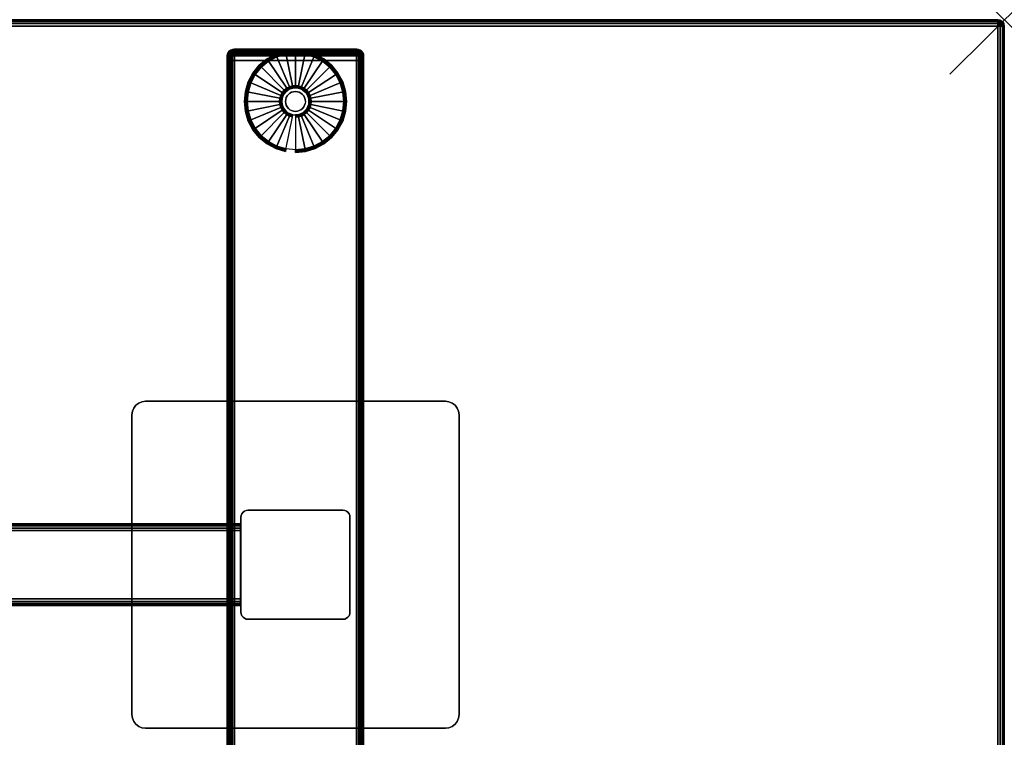
# Model space of a CAD drawing. Units: inches. Extents: x -0.2 to 72, y -20 to 0.
# Drawn here: x 53.9 to 72, y -13.2 to 0 of the extents above; entities that cross this region are included whole.
import ezdxf

# ---------------------------------------------------------------- set-up
doc = ezdxf.new("R2010")
doc.units = ezdxf.units.IN
doc.header["$MEASUREMENT"] = 0
doc.header["$PDMODE"] = 3
doc.header["$PDSIZE"] = 1
for name, color, linetype in [('A-FURN-3-NODE', 7, 'Continuous'), ('A-FURN-3-TABLE-FRAME', 253, 'Continuous'), ('A-FURN-3-TABLE-LEG-FOOT', 253, 'Continuous'), ('A-FURN-3-TABLE-LEG-FOOT-TRIM', 251, 'Continuous'), ('A-FURN-3-TABLE-LEG-GLIDE', 253, 'Continuous'), ('A-FURN-3-TABLE-LEG-MAIN', 253, 'Continuous'), ('A-FURN-3-TABLE-LEG-MAIN-SUPPORT', 253, 'Continuous'), ('A-FURN-3-TABLE-SURFACE-BOTTOM', 255, 'Continuous'), ('A-FURN-3-TABLE-SURFACE-EDGE', 255, 'Continuous'), ('A-FURN-3-TABLE-SURFACE-TOP-HPL-TFL', 255, 'Continuous')]:
    doc.layers.add(name, color=color, linetype=linetype)

msp = doc.modelspace()

# ---------------------------------------------------------------- linework, layer by layer
at = {"layer": 'A-FURN-3-NODE'}
msp.add_point((72, 0), dxfattribs=at)
at = {"layer": 'A-FURN-3-TABLE-LEG-FOOT-TRIM'}
for points, invisible_edges in [([(60.125, -0.54, 0.905), (60.125, -0.54, 0.904), (57.875, -0.54, 0.904), (57.875, -0.54, 0.905)], 10), ([(60.125, -0.54, 0.904), (60.124, -0.54, 0.903), (57.876, -0.54, 0.903), (57.875, -0.54, 0.904)], 10), ([(60.125, -0.54, 0.905), (57.875, -0.54, 0.905), (57.875, -0.54, 1.645), (60.125, -0.54, 1.645)], 5), ([(60.124, -0.54, 1.648), (60.125, -0.54, 1.646), (57.875, -0.54, 1.646), (57.876, -0.54, 1.648)], 10), ([(60.125, -0.54, 1.646), (60.125, -0.54, 1.645), (57.875, -0.54, 1.645), (57.875, -0.54, 1.646)], 10), ([(60.124, -0.54, 0.903), (60.124, -0.54, 0.901), (57.876, -0.54, 0.901), (57.876, -0.54, 0.903)], 10), ([(60.124, -0.54, 0.901), (60.123, -0.54, 0.901), (57.878, -0.54, 0.901), (57.876, -0.54, 0.901)], 10), ([(60.123, -0.54, 1.649), (60.124, -0.54, 1.649), (57.876, -0.54, 1.649), (57.878, -0.54, 1.649)], 10), ([(60.124, -0.54, 1.649), (60.124, -0.54, 1.648), (57.876, -0.54, 1.648), (57.876, -0.54, 1.649)], 10), ([(60.123, -0.54, 0.901), (60.121, -0.54, 0.9), (57.879, -0.54, 0.9), (57.878, -0.54, 0.901)], 10), ([(60.121, -0.54, 1.65), (60.123, -0.54, 1.649), (57.878, -0.54, 1.649), (57.879, -0.54, 1.65)], 10), ([(60.121, -0.54, 0.9), (60.12, -0.54, 0.9), (57.88, -0.54, 0.9), (57.879, -0.54, 0.9)], 8), ([(60.12, -0.54, 1.65), (60.121, -0.54, 1.65), (57.879, -0.54, 1.65), (57.88, -0.54, 1.65)], 2)]:
    msp.add_3dface(points, dxfattribs=dict(at, invisible_edges=invisible_edges))
at = {"layer": 'A-FURN-3-TABLE-LEG-GLIDE'}
for points, invisible_edges in [([(59.34, -0.68), (59.493, -0.762), (58.507, -0.762), (58.66, -0.68)], 10), ([(59.173, -0.63), (59.34, -0.68), (58.66, -0.68), (58.827, -0.63)], 10), ([(59, -0.613), (59.173, -0.63), (58.827, -0.63), (59, -0.613)], 2), ([(59.628, -0.872), (59.738, -1.007), (58.262, -1.007), (58.372, -0.872)], 10), ([(59.493, -0.762), (59.628, -0.872), (58.372, -0.872), (58.507, -0.762)], 10), ([(59.738, -1.007), (59.82, -1.16), (58.18, -1.16), (58.262, -1.007)], 10), ([(59.82, -1.16), (59.87, -1.327), (58.13, -1.327), (58.18, -1.16)], 10), ([(58.952, -1.257, 0.396), (58.905, -1.271, 0.396), (58.93, -1.332, 0.396), (58.964, -1.321, 0.396)], 10), ([(59, -1.253, 0.396), (58.952, -1.257, 0.396), (58.964, -1.321, 0.396), (59, -1.318, 0.396)], 10), ([(59.048, -1.257, 0.396), (59, -1.253, 0.396), (59, -1.318, 0.396), (59.036, -1.321, 0.396)], 10), ([(59.095, -1.271, 0.396), (59.048, -1.257, 0.396), (59.036, -1.321, 0.396), (59.07, -1.332, 0.396)], 10), ([(59.87, -1.327), (59.888, -1.5), (58.113, -1.5), (58.13, -1.327)], 10), ([(58.771, -1.405, 0.396), (58.757, -1.452, 0.396), (58.821, -1.464, 0.396), (58.832, -1.43, 0.396)], 10), ([(58.794, -1.362, 0.396), (58.771, -1.405, 0.396), (58.832, -1.43, 0.396), (58.849, -1.399, 0.396)], 10), ([(58.825, -1.325, 0.396), (58.794, -1.362, 0.396), (58.849, -1.399, 0.396), (58.871, -1.371, 0.396)], 10), ([(58.862, -1.294, 0.396), (58.825, -1.325, 0.396), (58.871, -1.371, 0.396), (58.899, -1.349, 0.396)], 10), ([(58.905, -1.271, 0.396), (58.862, -1.294, 0.396), (58.899, -1.349, 0.396), (58.93, -1.332, 0.396)], 10), ([(59.138, -1.294, 0.396), (59.095, -1.271, 0.396), (59.07, -1.332, 0.396), (59.101, -1.349, 0.396)], 10), ([(59.175, -1.325, 0.396), (59.138, -1.294, 0.396), (59.101, -1.349, 0.396), (59.129, -1.371, 0.396)], 10), ([(59.206, -1.362, 0.396), (59.175, -1.325, 0.396), (59.129, -1.371, 0.396), (59.151, -1.399, 0.396)], 10), ([(59.229, -1.405, 0.396), (59.206, -1.362, 0.396), (59.151, -1.399, 0.396), (59.168, -1.43, 0.396)], 10), ([(59.243, -1.452, 0.396), (59.229, -1.405, 0.396), (59.168, -1.43, 0.396), (59.179, -1.464, 0.396)], 10), ([(59.888, -1.5), (59.87, -1.673), (58.13, -1.673), (58.113, -1.5)], 10), ([(58.757, -1.452, 0.396), (58.753, -1.5, 0.396), (58.818, -1.5, 0.396), (58.821, -1.464, 0.396)], 10), ([(58.753, -1.5, 0.396), (58.757, -1.548, 0.396), (58.821, -1.536, 0.396), (58.818, -1.5, 0.396)], 10), ([(58.757, -1.548, 0.396), (58.771, -1.595, 0.396), (58.832, -1.57, 0.396), (58.821, -1.536, 0.396)], 10), ([(58.771, -1.595, 0.396), (58.794, -1.638, 0.396), (58.849, -1.601, 0.396), (58.832, -1.57, 0.396)], 10), ([(58.794, -1.638, 0.396), (58.825, -1.675, 0.396), (58.871, -1.629, 0.396), (58.849, -1.601, 0.396)], 10), ([(59.175, -1.675, 0.396), (59.206, -1.638, 0.396), (59.151, -1.601, 0.396), (59.129, -1.629, 0.396)], 10), ([(59.206, -1.638, 0.396), (59.229, -1.595, 0.396), (59.168, -1.57, 0.396), (59.151, -1.601, 0.396)], 10), ([(59.229, -1.595, 0.396), (59.243, -1.548, 0.396), (59.179, -1.536, 0.396), (59.168, -1.57, 0.396)], 10), ([(59.248, -1.5, 0.396), (59.243, -1.452, 0.396), (59.179, -1.464, 0.396), (59.182, -1.5, 0.396)], 10), ([(59.243, -1.548, 0.396), (59.248, -1.5, 0.396), (59.182, -1.5, 0.396), (59.179, -1.536, 0.396)], 10), ([(59.87, -1.673), (59.82, -1.84), (58.18, -1.84), (58.13, -1.673)], 10), ([(58.825, -1.675, 0.396), (58.862, -1.706, 0.396), (58.899, -1.651, 0.396), (58.871, -1.629, 0.396)], 10), ([(58.862, -1.706, 0.396), (58.905, -1.729, 0.396), (58.93, -1.668, 0.396), (58.899, -1.651, 0.396)], 10), ([(58.905, -1.729, 0.396), (58.952, -1.743, 0.396), (58.964, -1.679, 0.396), (58.93, -1.668, 0.396)], 10), ([(58.952, -1.743, 0.396), (59, -1.748, 0.396), (59, -1.682, 0.396), (58.964, -1.679, 0.396)], 10), ([(59, -1.748, 0.396), (59.048, -1.743, 0.396), (59.036, -1.679, 0.396), (59, -1.682, 0.396)], 10), ([(59.048, -1.743, 0.396), (59.095, -1.729, 0.396), (59.07, -1.668, 0.396), (59.036, -1.679, 0.396)], 10), ([(59.095, -1.729, 0.396), (59.138, -1.706, 0.396), (59.101, -1.651, 0.396), (59.07, -1.668, 0.396)], 10), ([(59.138, -1.706, 0.396), (59.175, -1.675, 0.396), (59.129, -1.629, 0.396), (59.101, -1.651, 0.396)], 10), ([(59.82, -1.84), (59.738, -1.993), (58.262, -1.993), (58.18, -1.84)], 10), ([(59.738, -1.993), (59.628, -2.128), (58.372, -2.128), (58.262, -1.993)], 10), ([(59.628, -2.128), (59.493, -2.238), (58.507, -2.238), (58.372, -2.128)], 10), ([(59.493, -2.238), (59.34, -2.32), (58.66, -2.32), (58.507, -2.238)], 10), ([(59.34, -2.32), (59.173, -2.37), (58.827, -2.37), (58.66, -2.32)], 10), ([(59.173, -2.37), (59, -2.388), (59, -2.388), (58.827, -2.37)], 8)]:
    msp.add_3dface(points, dxfattribs=dict(at, invisible_edges=invisible_edges))
at = {"layer": 'A-FURN-3-TABLE-LEG-MAIN'}
msp.add_3dface([(58, -9.13, 1.775), (58, -10.87, 1.775), (58, -10.87, 27.865), (58, -9.13, 27.865)], dxfattribs=at)
at = {"layer": 'A-FURN-3-TABLE-LEG-MAIN-SUPPORT'}
for points, invisible_edges in [([(56.073, -7.073, 28), (61.927, -7.073, 28), (61.875, -7.033, 28), (56.125, -7.033, 28)], 5), ([(61.875, -7.033, 27.865), (61.927, -7.073, 27.865), (56.073, -7.073, 27.865), (56.125, -7.033, 27.865)], 10), ([(56.125, -7.033, 28), (61.875, -7.033, 28), (61.815, -7.009, 28), (56.185, -7.009, 28)], 5), ([(61.815, -7.009, 27.865), (61.875, -7.033, 27.865), (56.125, -7.033, 27.865), (56.185, -7.009, 27.865)], 10), ([(56.185, -7.009, 28), (61.815, -7.009, 28), (61.75, -7, 28), (56.25, -7, 28)], 1), ([(61.75, -7, 27.865), (61.815, -7.009, 27.865), (56.185, -7.009, 27.865), (56.25, -7, 27.865)], 2), ([(56, -7.25, 28), (62, -7.25, 28), (61.991, -7.185, 28), (56.009, -7.185, 28)], 5), ([(61.991, -7.185, 27.865), (62, -7.25, 27.865), (56, -7.25, 27.865), (56.009, -7.185, 27.865)], 10), ([(56.009, -7.185, 28), (61.991, -7.185, 28), (61.967, -7.125, 28), (56.033, -7.125, 28)], 5), ([(61.967, -7.125, 27.865), (61.991, -7.185, 27.865), (56.009, -7.185, 27.865), (56.033, -7.125, 27.865)], 10), ([(56.033, -7.125, 28), (61.967, -7.125, 28), (61.927, -7.073, 28), (56.073, -7.073, 28)], 5), ([(61.927, -7.073, 27.865), (61.967, -7.125, 27.865), (56.033, -7.125, 27.865), (56.073, -7.073, 27.865)], 10), ([(56, -7.25, 28), (56, -12.75, 28), (62, -12.75, 28), (62, -7.25, 28)], 10), ([(62, -12.75, 27.865), (56, -12.75, 27.865), (56, -7.25, 27.865), (62, -7.25, 27.865)], 5), ([(62, -12.75, 28), (56, -12.75, 28), (56.009, -12.815, 28), (61.991, -12.815, 28)], 5), ([(56.009, -12.815, 27.865), (56, -12.75, 27.865), (62, -12.75, 27.865), (61.991, -12.815, 27.865)], 10), ([(61.991, -12.815, 28), (56.009, -12.815, 28), (56.033, -12.875, 28), (61.967, -12.875, 28)], 5), ([(56.033, -12.875, 27.865), (56.009, -12.815, 27.865), (61.991, -12.815, 27.865), (61.967, -12.875, 27.865)], 10), ([(61.967, -12.875, 28), (56.033, -12.875, 28), (56.073, -12.927, 28), (61.927, -12.927, 28)], 5), ([(56.073, -12.927, 27.865), (56.033, -12.875, 27.865), (61.967, -12.875, 27.865), (61.927, -12.927, 27.865)], 10), ([(61.927, -12.927, 28), (56.073, -12.927, 28), (56.125, -12.967, 28), (61.875, -12.967, 28)], 5), ([(56.125, -12.967, 27.865), (56.073, -12.927, 27.865), (61.927, -12.927, 27.865), (61.875, -12.967, 27.865)], 10), ([(61.875, -12.967, 28), (56.125, -12.967, 28), (56.185, -12.991, 28), (61.815, -12.991, 28)], 5), ([(56.185, -12.991, 27.865), (56.125, -12.967, 27.865), (61.875, -12.967, 27.865), (61.815, -12.991, 27.865)], 10), ([(61.815, -12.991, 28), (56.185, -12.991, 28), (56.25, -13, 28), (61.75, -13, 28)], 1), ([(56.25, -13, 27.865), (56.185, -12.991, 27.865), (61.815, -12.991, 27.865), (61.75, -13, 27.865)], 2)]:
    msp.add_3dface(points, dxfattribs=dict(at, invisible_edges=invisible_edges))
at = {"layer": 'A-FURN-3-TABLE-SURFACE-BOTTOM'}
msp.add_3dface([(0.118, -0.118, 28), (71.882, -0.118, 28), (71.882, -19.882, 28), (0.118, -19.882, 28)], dxfattribs=at)
at = {"layer": 'A-FURN-3-TABLE-SURFACE-TOP-HPL-TFL'}
msp.add_3dface([(0.118, -19.882, 29), (71.882, -19.882, 29), (71.882, -0.118, 29), (0.118, -0.118, 29)], dxfattribs=at)

# ---------------------------------------------------------------- meshes
at = {"layer": 'A-FURN-3-TABLE-FRAME'}
mesh = msp.add_polymesh((2, 21), dxfattribs=at)
for k, corner in enumerate([(57.993, -9.375, 24.689), (57.993, -9.327, 24.679), (57.993, -9.287, 24.652), (57.993, -9.26, 24.612), (57.993, -9.25, 24.564), (57.993, -9.25, 23.314), (57.993, -9.26, 23.266), (57.993, -9.287, 23.226), (57.993, -9.327, 23.199), (57.993, -9.375, 23.189), (57.993, -10.625, 23.189), (57.993, -10.673, 23.199), (57.993, -10.713, 23.226), (57.993, -10.74, 23.266), (57.993, -10.75, 23.314), (57.993, -10.75, 24.564), (57.993, -10.74, 24.612), (57.993, -10.713, 24.652), (57.993, -10.673, 24.679), (57.993, -10.625, 24.689), (57.993, -9.375, 24.689), (14.008, -9.375, 24.689), (14.008, -9.327, 24.679), (14.008, -9.287, 24.652), (14.008, -9.26, 24.612), (14.008, -9.25, 24.564), (14.008, -9.25, 23.314), (14.008, -9.26, 23.266), (14.008, -9.287, 23.226), (14.008, -9.327, 23.199), (14.008, -9.375, 23.189), (14.008, -10.625, 23.189), (14.008, -10.673, 23.199), (14.008, -10.713, 23.226), (14.008, -10.74, 23.266), (14.008, -10.75, 23.314), (14.008, -10.75, 24.564), (14.008, -10.74, 24.612), (14.008, -10.713, 24.652), (14.008, -10.673, 24.679), (14.008, -10.625, 24.689), (14.008, -9.375, 24.689)]):
    mesh.set_mesh_vertex(divmod(k, 21), corner)
at = {"layer": 'A-FURN-3-TABLE-LEG-FOOT'}
mesh = msp.add_polymesh((2, 29), dxfattribs=at)
for k, corner in enumerate([(60.12, -19.25, 1.775), (60.154, -19.25, 1.771), (60.185, -19.25, 1.758), (60.212, -19.25, 1.737), (60.233, -19.25, 1.71), (60.246, -19.25, 1.679), (60.25, -19.25, 1.645), (60.25, -19.25, 0.905), (60.246, -19.25, 0.871), (60.233, -19.25, 0.84), (60.212, -19.25, 0.813), (60.185, -19.25, 0.792), (60.154, -19.25, 0.779), (60.12, -19.25, 0.775), (57.88, -19.25, 0.775), (57.846, -19.25, 0.779), (57.815, -19.25, 0.792), (57.788, -19.25, 0.813), (57.767, -19.25, 0.84), (57.754, -19.25, 0.871), (57.75, -19.25, 0.905), (57.75, -19.25, 1.645), (57.754, -19.25, 1.679), (57.767, -19.25, 1.71), (57.788, -19.25, 1.737), (57.815, -19.25, 1.758), (57.846, -19.25, 1.771), (57.88, -19.25, 1.775), (60.12, -19.25, 1.775), (60.12, -0.75, 1.775), (60.154, -0.75, 1.771), (60.185, -0.75, 1.758), (60.212, -0.75, 1.737), (60.233, -0.75, 1.71), (60.246, -0.75, 1.679), (60.25, -0.75, 1.645), (60.25, -0.75, 0.905), (60.246, -0.75, 0.871), (60.233, -0.75, 0.84), (60.212, -0.75, 0.813), (60.185, -0.75, 0.792), (60.154, -0.75, 0.779), (60.12, -0.75, 0.775), (57.88, -0.75, 0.775), (57.846, -0.75, 0.779), (57.815, -0.75, 0.792), (57.788, -0.75, 0.813), (57.767, -0.75, 0.84), (57.754, -0.75, 0.871), (57.75, -0.75, 0.905), (57.75, -0.75, 1.645), (57.754, -0.75, 1.679), (57.767, -0.75, 1.71), (57.788, -0.75, 1.737), (57.815, -0.75, 1.758), (57.846, -0.75, 1.771), (57.88, -0.75, 1.775), (60.12, -0.75, 1.775)]):
    mesh.set_mesh_vertex(divmod(k, 29), corner)
at = {"layer": 'A-FURN-3-TABLE-LEG-FOOT-TRIM'}
mesh = msp.add_polymesh((29, 8), dxfattribs=at)
for k, corner in enumerate([(57.875, -0.54, 0.905), (57.843, -0.544, 0.905), (57.813, -0.557, 0.905), (57.787, -0.577, 0.905), (57.767, -0.602, 0.905), (57.754, -0.633, 0.905), (57.75, -0.665, 0.905), (57.75, -0.75, 0.905), (57.875, -0.54, 0.904), (57.844, -0.544, 0.895), (57.815, -0.557, 0.888), (57.79, -0.577, 0.881), (57.771, -0.602, 0.876), (57.759, -0.633, 0.872), (57.754, -0.665, 0.871), (57.754, -0.75, 0.871), (57.876, -0.54, 0.903), (57.848, -0.544, 0.886), (57.822, -0.557, 0.871), (57.799, -0.577, 0.858), (57.782, -0.602, 0.848), (57.771, -0.633, 0.842), (57.767, -0.665, 0.84), (57.767, -0.75, 0.84), (57.876, -0.54, 0.901), (57.854, -0.544, 0.879), (57.832, -0.557, 0.857), (57.814, -0.577, 0.839), (57.8, -0.602, 0.825), (57.791, -0.633, 0.816), (57.788, -0.665, 0.813), (57.788, -0.75, 0.813), (57.878, -0.54, 0.901), (57.861, -0.544, 0.873), (57.846, -0.557, 0.847), (57.833, -0.577, 0.824), (57.823, -0.602, 0.807), (57.817, -0.633, 0.796), (57.815, -0.665, 0.792), (57.815, -0.75, 0.792), (57.879, -0.54, 0.9), (57.87, -0.544, 0.869), (57.863, -0.557, 0.84), (57.856, -0.577, 0.815), (57.851, -0.602, 0.796), (57.847, -0.633, 0.784), (57.846, -0.665, 0.779), (57.846, -0.75, 0.779), (57.88, -0.54, 0.9), (57.88, -0.544, 0.868), (57.88, -0.557, 0.838), (57.88, -0.577, 0.812), (57.88, -0.602, 0.792), (57.88, -0.633, 0.779), (57.88, -0.665, 0.775), (57.88, -0.75, 0.775), (60.12, -0.54, 0.9), (60.12, -0.544, 0.868), (60.12, -0.557, 0.838), (60.12, -0.577, 0.812), (60.12, -0.602, 0.792), (60.12, -0.633, 0.779), (60.12, -0.665, 0.775), (60.12, -0.75, 0.775), (60.121, -0.54, 0.9), (60.13, -0.544, 0.869), (60.137, -0.557, 0.84), (60.144, -0.577, 0.815), (60.149, -0.602, 0.796), (60.153, -0.633, 0.784), (60.154, -0.665, 0.779), (60.154, -0.75, 0.779), (60.123, -0.54, 0.901), (60.139, -0.544, 0.873), (60.154, -0.557, 0.847), (60.167, -0.577, 0.824), (60.177, -0.602, 0.807), (60.183, -0.633, 0.796), (60.185, -0.665, 0.792), (60.185, -0.75, 0.792), (60.124, -0.54, 0.901), (60.146, -0.544, 0.879), (60.168, -0.557, 0.857), (60.186, -0.577, 0.839), (60.2, -0.602, 0.825), (60.209, -0.633, 0.816), (60.212, -0.665, 0.813), (60.212, -0.75, 0.813), (60.124, -0.54, 0.903), (60.152, -0.544, 0.886), (60.178, -0.557, 0.871), (60.201, -0.577, 0.858), (60.218, -0.602, 0.848), (60.229, -0.633, 0.842), (60.233, -0.665, 0.84), (60.233, -0.75, 0.84), (60.125, -0.54, 0.904), (60.156, -0.544, 0.895), (60.185, -0.557, 0.888), (60.21, -0.577, 0.881), (60.229, -0.602, 0.876), (60.241, -0.633, 0.872), (60.246, -0.665, 0.871), (60.246, -0.75, 0.871), (60.125, -0.54, 0.905), (60.157, -0.544, 0.905), (60.188, -0.557, 0.905), (60.213, -0.577, 0.905), (60.233, -0.602, 0.905), (60.246, -0.633, 0.905), (60.25, -0.665, 0.905), (60.25, -0.75, 0.905), (60.125, -0.54, 1.645), (60.157, -0.544, 1.645), (60.188, -0.557, 1.645), (60.213, -0.577, 1.645), (60.233, -0.602, 1.645), (60.246, -0.633, 1.645), (60.25, -0.665, 1.645), (60.25, -0.75, 1.645), (60.125, -0.54, 1.646), (60.156, -0.544, 1.655), (60.185, -0.557, 1.662), (60.21, -0.577, 1.669), (60.229, -0.602, 1.674), (60.241, -0.633, 1.678), (60.246, -0.665, 1.679), (60.246, -0.75, 1.679), (60.124, -0.54, 1.648), (60.152, -0.544, 1.664), (60.178, -0.557, 1.679), (60.201, -0.577, 1.692), (60.218, -0.602, 1.702), (60.229, -0.633, 1.708), (60.233, -0.665, 1.71), (60.233, -0.75, 1.71), (60.124, -0.54, 1.649), (60.146, -0.544, 1.671), (60.168, -0.557, 1.693), (60.186, -0.577, 1.711), (60.2, -0.602, 1.725), (60.209, -0.633, 1.734), (60.212, -0.665, 1.737), (60.212, -0.75, 1.737), (60.123, -0.54, 1.649), (60.139, -0.544, 1.677), (60.154, -0.557, 1.703), (60.167, -0.577, 1.726), (60.177, -0.602, 1.743), (60.183, -0.633, 1.754), (60.185, -0.665, 1.758), (60.185, -0.75, 1.758), (60.121, -0.54, 1.65), (60.13, -0.544, 1.681), (60.137, -0.557, 1.71), (60.144, -0.577, 1.735), (60.149, -0.602, 1.754), (60.153, -0.633, 1.766), (60.154, -0.665, 1.771), (60.154, -0.75, 1.771), (60.12, -0.54, 1.65), (60.12, -0.544, 1.682), (60.12, -0.557, 1.713), (60.12, -0.577, 1.738), (60.12, -0.602, 1.758), (60.12, -0.633, 1.771), (60.12, -0.665, 1.775), (60.12, -0.75, 1.775), (57.88, -0.54, 1.65), (57.88, -0.544, 1.682), (57.88, -0.557, 1.713), (57.88, -0.577, 1.738), (57.88, -0.602, 1.758), (57.88, -0.633, 1.771), (57.88, -0.665, 1.775), (57.88, -0.75, 1.775), (57.879, -0.54, 1.65), (57.87, -0.544, 1.681), (57.863, -0.557, 1.71), (57.856, -0.577, 1.735), (57.851, -0.602, 1.754), (57.847, -0.633, 1.766), (57.846, -0.665, 1.771), (57.846, -0.75, 1.771), (57.878, -0.54, 1.649), (57.861, -0.544, 1.677), (57.846, -0.557, 1.703), (57.833, -0.577, 1.726), (57.823, -0.602, 1.743), (57.817, -0.633, 1.754), (57.815, -0.665, 1.758), (57.815, -0.75, 1.758), (57.876, -0.54, 1.649), (57.854, -0.544, 1.671), (57.832, -0.557, 1.693), (57.814, -0.577, 1.711), (57.8, -0.602, 1.725), (57.791, -0.633, 1.734), (57.788, -0.665, 1.737), (57.788, -0.75, 1.737), (57.876, -0.54, 1.648), (57.848, -0.544, 1.664), (57.822, -0.557, 1.679), (57.799, -0.577, 1.692), (57.782, -0.602, 1.702), (57.771, -0.633, 1.708), (57.767, -0.665, 1.71), (57.767, -0.75, 1.71), (57.875, -0.54, 1.646), (57.844, -0.544, 1.655), (57.815, -0.557, 1.662), (57.79, -0.577, 1.669), (57.771, -0.602, 1.674), (57.759, -0.633, 1.678), (57.754, -0.665, 1.679), (57.754, -0.75, 1.679), (57.875, -0.54, 1.645), (57.843, -0.544, 1.645), (57.813, -0.557, 1.645), (57.787, -0.577, 1.645), (57.767, -0.602, 1.645), (57.754, -0.633, 1.645), (57.75, -0.665, 1.645), (57.75, -0.75, 1.645), (57.875, -0.54, 0.905), (57.843, -0.544, 0.905), (57.813, -0.557, 0.905), (57.787, -0.577, 0.905), (57.767, -0.602, 0.905), (57.754, -0.633, 0.905), (57.75, -0.665, 0.905), (57.75, -0.75, 0.905)]):
    mesh.set_mesh_vertex(divmod(k, 8), corner)
at = {"layer": 'A-FURN-3-TABLE-LEG-GLIDE'}
mesh = msp.add_polymesh((9, 7), dxfattribs=at)
for k, corner in enumerate([(59, -0.565, 0.178), (59, -0.562, 0.163), (59, -0.562, 0.05), (59, -0.566, 0.031), (59, -0.577, 0.015), (59, -0.593, 0.004), (59, -0.613), (58.818, -0.583, 0.178), (58.817, -0.581, 0.163), (58.817, -0.581, 0.05), (58.818, -0.584, 0.031), (58.82, -0.595, 0.015), (58.823, -0.611, 0.004), (58.827, -0.63), (58.642, -0.636, 0.178), (58.641, -0.634, 0.163), (58.641, -0.634, 0.05), (58.643, -0.637, 0.031), (58.647, -0.647, 0.015), (58.653, -0.662, 0.004), (58.66, -0.68), (58.481, -0.723, 0.178), (58.479, -0.72, 0.163), (58.479, -0.72, 0.05), (58.481, -0.724, 0.031), (58.487, -0.733, 0.015), (58.496, -0.746, 0.004), (58.507, -0.762), (58.339, -0.839, 0.178), (58.337, -0.837, 0.163), (58.337, -0.837, 0.05), (58.34, -0.84, 0.031), (58.347, -0.847, 0.015), (58.359, -0.859, 0.004), (58.372, -0.872), (58.223, -0.981, 0.178), (58.22, -0.979, 0.163), (58.22, -0.979, 0.05), (58.224, -0.981, 0.031), (58.233, -0.987, 0.015), (58.246, -0.996, 0.004), (58.262, -1.007), (58.136, -1.142, 0.178), (58.134, -1.141, 0.163), (58.134, -1.141, 0.05), (58.137, -1.143, 0.031), (58.147, -1.147, 0.015), (58.162, -1.153, 0.004), (58.18, -1.16), (58.083, -1.318, 0.178), (58.081, -1.317, 0.163), (58.081, -1.317, 0.05), (58.084, -1.318, 0.031), (58.095, -1.32, 0.015), (58.111, -1.323, 0.004), (58.13, -1.327), (58.065, -1.5, 0.178), (58.063, -1.5, 0.163), (58.063, -1.5, 0.05), (58.066, -1.5, 0.031), (58.077, -1.5, 0.015), (58.093, -1.5, 0.004), (58.113, -1.5)]):
    mesh.set_mesh_vertex(divmod(k, 7), corner)
mesh = msp.add_polymesh((9, 9), dxfattribs=at)
for k, corner in enumerate([(59, -1.253, 0.396), (59, -1.242, 0.396), (59, -1.231, 0.394), (59, -1.221, 0.393), (59, -1.21, 0.39), (59, -0.598, 0.211), (59, -0.584, 0.204), (59, -0.572, 0.193), (59, -0.565, 0.178), (58.952, -1.257, 0.396), (58.95, -1.247, 0.396), (58.948, -1.236, 0.394), (58.946, -1.226, 0.393), (58.943, -1.216, 0.39), (58.824, -0.616, 0.211), (58.821, -0.602, 0.204), (58.819, -0.59, 0.193), (58.818, -0.583, 0.178), (58.905, -1.271, 0.396), (58.901, -1.261, 0.396), (58.897, -1.252, 0.394), (58.893, -1.242, 0.393), (58.889, -1.232, 0.39), (58.655, -0.667, 0.211), (58.649, -0.654, 0.204), (58.645, -0.643, 0.193), (58.642, -0.636, 0.178), (58.862, -1.294, 0.396), (58.857, -1.285, 0.396), (58.851, -1.276, 0.394), (58.845, -1.268, 0.393), (58.839, -1.259, 0.39), (58.499, -0.75, 0.211), (58.491, -0.738, 0.204), (58.485, -0.729, 0.193), (58.481, -0.723, 0.178), (58.825, -1.325, 0.396), (58.817, -1.317, 0.396), (58.81, -1.31, 0.394), (58.802, -1.302, 0.393), (58.795, -1.295, 0.39), (58.362, -0.862, 0.211), (58.352, -0.852, 0.204), (58.344, -0.844, 0.193), (58.339, -0.839, 0.178), (58.794, -1.362, 0.396), (58.785, -1.357, 0.396), (58.776, -1.351, 0.394), (58.768, -1.345, 0.393), (58.759, -1.339, 0.39), (58.25, -0.999, 0.211), (58.238, -0.991, 0.204), (58.229, -0.985, 0.193), (58.223, -0.981, 0.178), (58.771, -1.405, 0.396), (58.761, -1.401, 0.396), (58.752, -1.397, 0.394), (58.742, -1.393, 0.393), (58.732, -1.389, 0.39), (58.167, -1.155, 0.211), (58.154, -1.149, 0.204), (58.143, -1.145, 0.193), (58.136, -1.142, 0.178), (58.757, -1.452, 0.396), (58.747, -1.45, 0.396), (58.736, -1.448, 0.394), (58.726, -1.446, 0.393), (58.716, -1.443, 0.39), (58.116, -1.324, 0.211), (58.102, -1.321, 0.204), (58.09, -1.319, 0.193), (58.083, -1.318, 0.178), (58.753, -1.5, 0.396), (58.742, -1.5, 0.396), (58.731, -1.5, 0.394), (58.721, -1.5, 0.393), (58.71, -1.5, 0.39), (58.098, -1.5, 0.211), (58.084, -1.5, 0.204), (58.072, -1.5, 0.193), (58.065, -1.5, 0.178)]):
    mesh.set_mesh_vertex(divmod(k, 9), corner)
mesh = msp.add_polymesh((9, 7), dxfattribs=at)
for k, corner in enumerate([(59.935, -1.5, 0.178), (59.938, -1.5, 0.163), (59.938, -1.5, 0.05), (59.934, -1.5, 0.031), (59.923, -1.5, 0.015), (59.907, -1.5, 0.004), (59.888, -1.5), (59.917, -1.318, 0.178), (59.919, -1.317, 0.163), (59.919, -1.317, 0.05), (59.916, -1.318, 0.031), (59.905, -1.32, 0.015), (59.889, -1.323, 0.004), (59.87, -1.327), (59.864, -1.142, 0.178), (59.866, -1.141, 0.163), (59.866, -1.141, 0.05), (59.863, -1.143, 0.031), (59.853, -1.147, 0.015), (59.838, -1.153, 0.004), (59.82, -1.16), (59.777, -0.981, 0.178), (59.78, -0.979, 0.163), (59.78, -0.979, 0.05), (59.776, -0.981, 0.031), (59.767, -0.987, 0.015), (59.754, -0.996, 0.004), (59.738, -1.007), (59.661, -0.839, 0.178), (59.663, -0.837, 0.163), (59.663, -0.837, 0.05), (59.66, -0.84, 0.031), (59.653, -0.847, 0.015), (59.641, -0.859, 0.004), (59.628, -0.872), (59.519, -0.723, 0.178), (59.521, -0.72, 0.163), (59.521, -0.72, 0.05), (59.519, -0.724, 0.031), (59.513, -0.733, 0.015), (59.504, -0.746, 0.004), (59.493, -0.762), (59.358, -0.636, 0.178), (59.359, -0.634, 0.163), (59.359, -0.634, 0.05), (59.357, -0.637, 0.031), (59.353, -0.647, 0.015), (59.347, -0.662, 0.004), (59.34, -0.68), (59.182, -0.583, 0.178), (59.183, -0.581, 0.163), (59.183, -0.581, 0.05), (59.182, -0.584, 0.031), (59.18, -0.595, 0.015), (59.177, -0.611, 0.004), (59.173, -0.63), (59, -0.565, 0.178), (59, -0.562, 0.163), (59, -0.562, 0.05), (59, -0.566, 0.031), (59, -0.577, 0.015), (59, -0.593, 0.004), (59, -0.613)]):
    mesh.set_mesh_vertex(divmod(k, 7), corner)
mesh = msp.add_polymesh((9, 9), dxfattribs=at)
for k, corner in enumerate([(59.248, -1.5, 0.396), (59.258, -1.5, 0.396), (59.269, -1.5, 0.394), (59.279, -1.5, 0.393), (59.29, -1.5, 0.39), (59.902, -1.5, 0.211), (59.916, -1.5, 0.204), (59.928, -1.5, 0.193), (59.935, -1.5, 0.178), (59.243, -1.452, 0.396), (59.253, -1.45, 0.396), (59.264, -1.448, 0.394), (59.274, -1.446, 0.393), (59.284, -1.443, 0.39), (59.884, -1.324, 0.211), (59.898, -1.321, 0.204), (59.91, -1.319, 0.193), (59.917, -1.318, 0.178), (59.229, -1.405, 0.396), (59.239, -1.401, 0.396), (59.248, -1.397, 0.394), (59.258, -1.393, 0.393), (59.268, -1.389, 0.39), (59.833, -1.155, 0.211), (59.846, -1.149, 0.204), (59.857, -1.145, 0.193), (59.864, -1.142, 0.178), (59.206, -1.362, 0.396), (59.215, -1.357, 0.396), (59.224, -1.351, 0.394), (59.232, -1.345, 0.393), (59.241, -1.339, 0.39), (59.75, -0.999, 0.211), (59.762, -0.991, 0.204), (59.771, -0.985, 0.193), (59.777, -0.981, 0.178), (59.175, -1.325, 0.396), (59.183, -1.317, 0.396), (59.19, -1.31, 0.394), (59.198, -1.302, 0.393), (59.205, -1.295, 0.39), (59.638, -0.862, 0.211), (59.648, -0.852, 0.204), (59.656, -0.844, 0.193), (59.661, -0.839, 0.178), (59.138, -1.294, 0.396), (59.143, -1.285, 0.396), (59.149, -1.276, 0.394), (59.155, -1.268, 0.393), (59.161, -1.259, 0.39), (59.501, -0.75, 0.211), (59.509, -0.738, 0.204), (59.515, -0.729, 0.193), (59.519, -0.723, 0.178), (59.095, -1.271, 0.396), (59.099, -1.261, 0.396), (59.103, -1.252, 0.394), (59.107, -1.242, 0.393), (59.111, -1.232, 0.39), (59.345, -0.667, 0.211), (59.351, -0.654, 0.204), (59.355, -0.643, 0.193), (59.358, -0.636, 0.178), (59.048, -1.257, 0.396), (59.05, -1.247, 0.396), (59.052, -1.236, 0.394), (59.054, -1.226, 0.393), (59.057, -1.216, 0.39), (59.176, -0.616, 0.211), (59.179, -0.602, 0.204), (59.181, -0.59, 0.193), (59.182, -0.583, 0.178), (59, -1.253, 0.396), (59, -1.242, 0.396), (59, -1.231, 0.394), (59, -1.221, 0.393), (59, -1.21, 0.39), (59, -0.598, 0.211), (59, -0.584, 0.204), (59, -0.572, 0.193), (59, -0.565, 0.178)]):
    mesh.set_mesh_vertex(divmod(k, 9), corner)
mesh = msp.add_polymesh((2, 32), dxfattribs=dict(at, n_close=True))
for k, corner in enumerate([(59.182, -1.5, 0.396), (59.179, -1.464, 0.396), (59.168, -1.43, 0.396), (59.151, -1.399, 0.396), (59.129, -1.371, 0.396), (59.101, -1.349, 0.396), (59.07, -1.332, 0.396), (59.036, -1.321, 0.396), (59, -1.318, 0.396), (58.964, -1.321, 0.396), (58.93, -1.332, 0.396), (58.899, -1.349, 0.396), (58.871, -1.371, 0.396), (58.849, -1.399, 0.396), (58.832, -1.43, 0.396), (58.821, -1.464, 0.396), (58.818, -1.5, 0.396), (58.821, -1.536, 0.396), (58.832, -1.57, 0.396), (58.849, -1.601, 0.396), (58.871, -1.629, 0.396), (58.899, -1.651, 0.396), (58.93, -1.668, 0.396), (58.964, -1.679, 0.396), (59, -1.682, 0.396), (59.036, -1.679, 0.396), (59.07, -1.668, 0.396), (59.101, -1.651, 0.396), (59.129, -1.629, 0.396), (59.151, -1.601, 0.396), (59.168, -1.57, 0.396), (59.179, -1.536, 0.396), (59.182, -1.5, 1.378), (59.179, -1.464, 1.378), (59.168, -1.43, 1.378), (59.151, -1.399, 1.378), (59.129, -1.371, 1.378), (59.101, -1.349, 1.378), (59.07, -1.332, 1.378), (59.036, -1.321, 1.378), (59, -1.318, 1.378), (58.964, -1.321, 1.378), (58.93, -1.332, 1.378), (58.899, -1.349, 1.378), (58.871, -1.371, 1.378), (58.849, -1.399, 1.378), (58.832, -1.43, 1.378), (58.821, -1.464, 1.378), (58.818, -1.5, 1.378), (58.821, -1.536, 1.378), (58.832, -1.57, 1.378), (58.849, -1.601, 1.378), (58.871, -1.629, 1.378), (58.899, -1.651, 1.378), (58.93, -1.668, 1.378), (58.964, -1.679, 1.378), (59, -1.682, 1.378), (59.036, -1.679, 1.378), (59.07, -1.668, 1.378), (59.101, -1.651, 1.378), (59.129, -1.629, 1.378), (59.151, -1.601, 1.378), (59.168, -1.57, 1.378), (59.179, -1.536, 1.378)]):
    mesh.set_mesh_vertex(divmod(k, 32), corner)
mesh = msp.add_polymesh((8, 7), dxfattribs=at)
for k, corner in enumerate([(58.065, -1.5, 0.178), (58.063, -1.5, 0.163), (58.063, -1.5, 0.05), (58.066, -1.5, 0.031), (58.077, -1.5, 0.015), (58.093, -1.5, 0.004), (58.113, -1.5), (58.083, -1.682, 0.178), (58.081, -1.683, 0.163), (58.081, -1.683, 0.05), (58.084, -1.682, 0.031), (58.095, -1.68, 0.015), (58.111, -1.677, 0.004), (58.13, -1.673), (58.136, -1.858, 0.178), (58.134, -1.859, 0.163), (58.134, -1.859, 0.05), (58.137, -1.857, 0.031), (58.147, -1.853, 0.015), (58.162, -1.847, 0.004), (58.18, -1.84), (58.223, -2.019, 0.178), (58.22, -2.021, 0.163), (58.22, -2.021, 0.05), (58.224, -2.019, 0.031), (58.233, -2.013, 0.015), (58.246, -2.004, 0.004), (58.262, -1.993), (58.339, -2.161, 0.178), (58.337, -2.163, 0.163), (58.337, -2.163, 0.05), (58.34, -2.16, 0.031), (58.347, -2.153, 0.015), (58.359, -2.141, 0.004), (58.372, -2.128), (58.481, -2.277, 0.178), (58.479, -2.28, 0.163), (58.479, -2.28, 0.05), (58.481, -2.276, 0.031), (58.487, -2.267, 0.015), (58.496, -2.254, 0.004), (58.507, -2.238), (58.642, -2.364, 0.178), (58.641, -2.366, 0.163), (58.641, -2.366, 0.05), (58.643, -2.363, 0.031), (58.647, -2.353, 0.015), (58.653, -2.338, 0.004), (58.66, -2.32), (58.818, -2.417, 0.178), (58.817, -2.419, 0.163), (58.817, -2.419, 0.05), (58.818, -2.416, 0.031), (58.82, -2.405, 0.015), (58.823, -2.389, 0.004), (58.827, -2.37)]):
    mesh.set_mesh_vertex(divmod(k, 7), corner)
mesh = msp.add_polymesh((8, 9), dxfattribs=at)
for k, corner in enumerate([(58.753, -1.5, 0.396), (58.742, -1.5, 0.396), (58.731, -1.5, 0.394), (58.721, -1.5, 0.393), (58.71, -1.5, 0.39), (58.098, -1.5, 0.211), (58.084, -1.5, 0.204), (58.072, -1.5, 0.193), (58.065, -1.5, 0.178), (58.757, -1.548, 0.396), (58.747, -1.55, 0.396), (58.736, -1.552, 0.394), (58.726, -1.554, 0.393), (58.716, -1.557, 0.39), (58.116, -1.676, 0.211), (58.102, -1.679, 0.204), (58.09, -1.681, 0.193), (58.083, -1.682, 0.178), (58.771, -1.595, 0.396), (58.761, -1.599, 0.396), (58.752, -1.603, 0.394), (58.742, -1.607, 0.393), (58.732, -1.611, 0.39), (58.167, -1.845, 0.211), (58.154, -1.851, 0.204), (58.143, -1.855, 0.193), (58.136, -1.858, 0.178), (58.794, -1.638, 0.396), (58.785, -1.643, 0.396), (58.776, -1.649, 0.394), (58.768, -1.655, 0.393), (58.759, -1.661, 0.39), (58.25, -2.001, 0.211), (58.238, -2.009, 0.204), (58.229, -2.015, 0.193), (58.223, -2.019, 0.178), (58.825, -1.675, 0.396), (58.817, -1.683, 0.396), (58.81, -1.69, 0.394), (58.802, -1.698, 0.393), (58.795, -1.705, 0.39), (58.362, -2.138, 0.211), (58.352, -2.148, 0.204), (58.344, -2.156, 0.193), (58.339, -2.161, 0.178), (58.862, -1.706, 0.396), (58.857, -1.715, 0.396), (58.851, -1.724, 0.394), (58.845, -1.732, 0.393), (58.839, -1.741, 0.39), (58.499, -2.25, 0.211), (58.491, -2.262, 0.204), (58.485, -2.271, 0.193), (58.481, -2.277, 0.178), (58.905, -1.729, 0.396), (58.901, -1.739, 0.396), (58.897, -1.748, 0.394), (58.893, -1.758, 0.393), (58.889, -1.768, 0.39), (58.655, -2.333, 0.211), (58.649, -2.346, 0.204), (58.645, -2.357, 0.193), (58.642, -2.364, 0.178), (58.952, -1.743, 0.396), (58.95, -1.753, 0.396), (58.948, -1.764, 0.394), (58.946, -1.774, 0.393), (58.943, -1.784, 0.39), (58.824, -2.384, 0.211), (58.821, -2.398, 0.204), (58.819, -2.41, 0.193), (58.818, -2.417, 0.178)]):
    mesh.set_mesh_vertex(divmod(k, 9), corner)
mesh = msp.add_polymesh((9, 9), dxfattribs=at)
for k, corner in enumerate([(59, -1.748, 0.396), (59, -1.758, 0.396), (59, -1.769, 0.394), (59, -1.779, 0.393), (59, -1.79, 0.39), (59, -2.402, 0.211), (59, -2.416, 0.204), (59, -2.428, 0.193), (59, -2.435, 0.178), (59.048, -1.743, 0.396), (59.05, -1.753, 0.396), (59.052, -1.764, 0.394), (59.054, -1.774, 0.393), (59.057, -1.784, 0.39), (59.176, -2.384, 0.211), (59.179, -2.398, 0.204), (59.181, -2.41, 0.193), (59.182, -2.417, 0.178), (59.095, -1.729, 0.396), (59.099, -1.739, 0.396), (59.103, -1.748, 0.394), (59.107, -1.758, 0.393), (59.111, -1.768, 0.39), (59.345, -2.333, 0.211), (59.351, -2.346, 0.204), (59.355, -2.357, 0.193), (59.358, -2.364, 0.178), (59.138, -1.706, 0.396), (59.143, -1.715, 0.396), (59.149, -1.724, 0.394), (59.155, -1.732, 0.393), (59.161, -1.741, 0.39), (59.501, -2.25, 0.211), (59.509, -2.262, 0.204), (59.515, -2.271, 0.193), (59.519, -2.277, 0.178), (59.175, -1.675, 0.396), (59.183, -1.683, 0.396), (59.19, -1.69, 0.394), (59.198, -1.698, 0.393), (59.205, -1.705, 0.39), (59.638, -2.138, 0.211), (59.648, -2.148, 0.204), (59.656, -2.156, 0.193), (59.661, -2.161, 0.178), (59.206, -1.638, 0.396), (59.215, -1.643, 0.396), (59.224, -1.649, 0.394), (59.232, -1.655, 0.393), (59.241, -1.661, 0.39), (59.75, -2.001, 0.211), (59.762, -2.009, 0.204), (59.771, -2.015, 0.193), (59.777, -2.019, 0.178), (59.229, -1.595, 0.396), (59.239, -1.599, 0.396), (59.248, -1.603, 0.394), (59.258, -1.607, 0.393), (59.268, -1.611, 0.39), (59.833, -1.845, 0.211), (59.846, -1.851, 0.204), (59.857, -1.855, 0.193), (59.864, -1.858, 0.178), (59.243, -1.548, 0.396), (59.253, -1.55, 0.396), (59.264, -1.552, 0.394), (59.274, -1.554, 0.393), (59.284, -1.557, 0.39), (59.884, -1.676, 0.211), (59.898, -1.679, 0.204), (59.91, -1.681, 0.193), (59.917, -1.682, 0.178), (59.248, -1.5, 0.396), (59.258, -1.5, 0.396), (59.269, -1.5, 0.394), (59.279, -1.5, 0.393), (59.29, -1.5, 0.39), (59.902, -1.5, 0.211), (59.916, -1.5, 0.204), (59.928, -1.5, 0.193), (59.935, -1.5, 0.178)]):
    mesh.set_mesh_vertex(divmod(k, 9), corner)
mesh = msp.add_polymesh((9, 7), dxfattribs=at)
for k, corner in enumerate([(59, -2.435, 0.178), (59, -2.438, 0.163), (59, -2.438, 0.05), (59, -2.434, 0.031), (59, -2.423, 0.015), (59, -2.407, 0.004), (59, -2.388), (59.182, -2.417, 0.178), (59.183, -2.419, 0.163), (59.183, -2.419, 0.05), (59.182, -2.416, 0.031), (59.18, -2.405, 0.015), (59.177, -2.389, 0.004), (59.173, -2.37), (59.358, -2.364, 0.178), (59.359, -2.366, 0.163), (59.359, -2.366, 0.05), (59.357, -2.363, 0.031), (59.353, -2.353, 0.015), (59.347, -2.338, 0.004), (59.34, -2.32), (59.519, -2.277, 0.178), (59.521, -2.28, 0.163), (59.521, -2.28, 0.05), (59.519, -2.276, 0.031), (59.513, -2.267, 0.015), (59.504, -2.254, 0.004), (59.493, -2.238), (59.661, -2.161, 0.178), (59.663, -2.163, 0.163), (59.663, -2.163, 0.05), (59.66, -2.16, 0.031), (59.653, -2.153, 0.015), (59.641, -2.141, 0.004), (59.628, -2.128), (59.777, -2.019, 0.178), (59.78, -2.021, 0.163), (59.78, -2.021, 0.05), (59.776, -2.019, 0.031), (59.767, -2.013, 0.015), (59.754, -2.004, 0.004), (59.738, -1.993), (59.864, -1.858, 0.178), (59.866, -1.859, 0.163), (59.866, -1.859, 0.05), (59.863, -1.857, 0.031), (59.853, -1.853, 0.015), (59.838, -1.847, 0.004), (59.82, -1.84), (59.917, -1.682, 0.178), (59.919, -1.683, 0.163), (59.919, -1.683, 0.05), (59.916, -1.682, 0.031), (59.905, -1.68, 0.015), (59.889, -1.677, 0.004), (59.87, -1.673), (59.935, -1.5, 0.178), (59.938, -1.5, 0.163), (59.938, -1.5, 0.05), (59.934, -1.5, 0.031), (59.923, -1.5, 0.015), (59.907, -1.5, 0.004), (59.888, -1.5)]):
    mesh.set_mesh_vertex(divmod(k, 7), corner)
at = {"layer": 'A-FURN-3-TABLE-LEG-MAIN'}
mesh = msp.add_polymesh((2, 28), dxfattribs=at)
for k, corner in enumerate([(58, -9.13, 27.865), (58.004, -9.096, 27.865), (58.017, -9.065, 27.865), (58.038, -9.038, 27.865), (58.065, -9.017, 27.865), (58.096, -9.004, 27.865), (58.13, -9, 27.865), (59.87, -9, 27.865), (59.904, -9.004, 27.865), (59.935, -9.017, 27.865), (59.962, -9.038, 27.865), (59.983, -9.065, 27.865), (59.996, -9.096, 27.865), (60, -9.13, 27.865), (60, -10.87, 27.865), (59.996, -10.904, 27.865), (59.983, -10.935, 27.865), (59.962, -10.962, 27.865), (59.935, -10.983, 27.865), (59.904, -10.996, 27.865), (59.87, -11, 27.865), (58.13, -11, 27.865), (58.096, -10.996, 27.865), (58.065, -10.983, 27.865), (58.038, -10.962, 27.865), (58.017, -10.935, 27.865), (58.004, -10.904, 27.865), (58, -10.87, 27.865), (58, -9.13, 1.775), (58.004, -9.096, 1.775), (58.017, -9.065, 1.775), (58.038, -9.038, 1.775), (58.065, -9.017, 1.775), (58.096, -9.004, 1.775), (58.13, -9, 1.775), (59.87, -9, 1.775), (59.904, -9.004, 1.775), (59.935, -9.017, 1.775), (59.962, -9.038, 1.775), (59.983, -9.065, 1.775), (59.996, -9.096, 1.775), (60, -9.13, 1.775), (60, -10.87, 1.775), (59.996, -10.904, 1.775), (59.983, -10.935, 1.775), (59.962, -10.962, 1.775), (59.935, -10.983, 1.775), (59.904, -10.996, 1.775), (59.87, -11, 1.775), (58.13, -11, 1.775), (58.096, -10.996, 1.775), (58.065, -10.983, 1.775), (58.038, -10.962, 1.775), (58.017, -10.935, 1.775), (58.004, -10.904, 1.775), (58, -10.87, 1.775)]):
    mesh.set_mesh_vertex(divmod(k, 28), corner)
at = {"layer": 'A-FURN-3-TABLE-LEG-MAIN-SUPPORT'}
mesh = msp.add_polymesh((2, 29), dxfattribs=at)
for k, corner in enumerate([(56, -7.25, 28), (56.009, -7.185, 28), (56.033, -7.125, 28), (56.073, -7.073, 28), (56.125, -7.033, 28), (56.185, -7.009, 28), (56.25, -7, 28), (61.75, -7, 28), (61.815, -7.009, 28), (61.875, -7.033, 28), (61.927, -7.073, 28), (61.967, -7.125, 28), (61.991, -7.185, 28), (62, -7.25, 28), (62, -12.75, 28), (61.991, -12.815, 28), (61.967, -12.875, 28), (61.927, -12.927, 28), (61.875, -12.967, 28), (61.815, -12.991, 28), (61.75, -13, 28), (56.25, -13, 28), (56.185, -12.991, 28), (56.125, -12.967, 28), (56.073, -12.927, 28), (56.033, -12.875, 28), (56.009, -12.815, 28), (56, -12.75, 28), (56, -7.25, 28), (56, -7.25, 27.865), (56.009, -7.185, 27.865), (56.033, -7.125, 27.865), (56.073, -7.073, 27.865), (56.125, -7.033, 27.865), (56.185, -7.009, 27.865), (56.25, -7, 27.865), (61.75, -7, 27.865), (61.815, -7.009, 27.865), (61.875, -7.033, 27.865), (61.927, -7.073, 27.865), (61.967, -7.125, 27.865), (61.991, -7.185, 27.865), (62, -7.25, 27.865), (62, -12.75, 27.865), (61.991, -12.815, 27.865), (61.967, -12.875, 27.865), (61.927, -12.927, 27.865), (61.875, -12.967, 27.865), (61.815, -12.991, 27.865), (61.75, -13, 27.865), (56.25, -13, 27.865), (56.185, -12.991, 27.865), (56.125, -12.967, 27.865), (56.073, -12.927, 27.865), (56.033, -12.875, 27.865), (56.009, -12.815, 27.865), (56, -12.75, 27.865), (56, -7.25, 27.865)]):
    mesh.set_mesh_vertex(divmod(k, 29), corner)
at = {"layer": 'A-FURN-3-TABLE-SURFACE-EDGE'}
mesh = msp.add_polymesh((21, 10), dxfattribs=at)
for k, corner in enumerate([(0.118, -0.118, 28), (0.118, -0.073, 28.009), (0.118, -0.035, 28.035), (0.118, -0.009, 28.073), (0.118, 0, 28.118), (0.118, 0, 28.882), (0.118, -0.009, 28.927), (0.118, -0.035, 28.965), (0.118, -0.073, 28.991), (0.118, -0.118, 29), (71.882, -0.118, 28), (71.882, -0.073, 28.009), (71.882, -0.035, 28.035), (71.882, -0.009, 28.073), (71.882, 0, 28.118), (71.882, 0, 28.882), (71.882, -0.009, 28.927), (71.882, -0.035, 28.965), (71.882, -0.073, 28.991), (71.882, -0.118, 29), (71.882, -0.118, 28), (71.899, -0.076, 28.009), (71.914, -0.041, 28.035), (71.924, -0.017, 28.073), (71.927, -0.009, 28.118), (71.927, -0.009, 28.882), (71.924, -0.017, 28.927), (71.914, -0.041, 28.965), (71.899, -0.076, 28.991), (71.882, -0.118, 29), (71.882, -0.118, 28), (71.914, -0.086, 28.009), (71.941, -0.059, 28.035), (71.959, -0.041, 28.073), (71.965, -0.035, 28.118), (71.965, -0.035, 28.882), (71.959, -0.041, 28.927), (71.941, -0.059, 28.965), (71.914, -0.086, 28.991), (71.882, -0.118, 29), (71.882, -0.118, 28), (71.924, -0.101, 28.009), (71.959, -0.086, 28.035), (71.983, -0.076, 28.073), (71.991, -0.073, 28.118), (71.991, -0.073, 28.882), (71.983, -0.076, 28.927), (71.959, -0.086, 28.965), (71.924, -0.101, 28.991), (71.882, -0.118, 29), (71.882, -0.118, 28), (71.927, -0.118, 28.009), (71.965, -0.118, 28.035), (71.991, -0.118, 28.073), (72, -0.118, 28.118), (72, -0.118, 28.882), (71.991, -0.118, 28.927), (71.965, -0.118, 28.965), (71.927, -0.118, 28.991), (71.882, -0.118, 29), (71.882, -19.882, 28), (71.927, -19.882, 28.009), (71.965, -19.882, 28.035), (71.991, -19.882, 28.073), (72, -19.882, 28.118), (72, -19.882, 28.882), (71.991, -19.882, 28.927), (71.965, -19.882, 28.965), (71.927, -19.882, 28.991), (71.882, -19.882, 29), (71.882, -19.882, 28), (71.924, -19.899, 28.009), (71.959, -19.914, 28.035), (71.983, -19.924, 28.073), (71.991, -19.927, 28.118), (71.991, -19.927, 28.882), (71.983, -19.924, 28.927), (71.959, -19.914, 28.965), (71.924, -19.899, 28.991), (71.882, -19.882, 29), (71.882, -19.882, 28), (71.914, -19.914, 28.009), (71.941, -19.941, 28.035), (71.959, -19.959, 28.073), (71.965, -19.965, 28.118), (71.965, -19.965, 28.882), (71.959, -19.959, 28.927), (71.941, -19.941, 28.965), (71.914, -19.914, 28.991), (71.882, -19.882, 29), (71.882, -19.882, 28), (71.899, -19.924, 28.009), (71.914, -19.959, 28.035), (71.924, -19.983, 28.073), (71.927, -19.991, 28.118), (71.927, -19.991, 28.882), (71.924, -19.983, 28.927), (71.914, -19.959, 28.965), (71.899, -19.924, 28.991), (71.882, -19.882, 29), (71.882, -19.882, 28), (71.882, -19.927, 28.009), (71.882, -19.965, 28.035), (71.882, -19.991, 28.073), (71.882, -20, 28.118), (71.882, -20, 28.882), (71.882, -19.991, 28.927), (71.882, -19.965, 28.965), (71.882, -19.927, 28.991), (71.882, -19.882, 29), (0.118, -19.882, 28), (0.118, -19.927, 28.009), (0.118, -19.965, 28.035), (0.118, -19.991, 28.073), (0.118, -20, 28.118), (0.118, -20, 28.882), (0.118, -19.991, 28.927), (0.118, -19.965, 28.965), (0.118, -19.927, 28.991), (0.118, -19.882, 29), (0.118, -19.882, 28), (0.101, -19.924, 28.009), (0.086, -19.959, 28.035), (0.076, -19.983, 28.073), (0.073, -19.991, 28.118), (0.073, -19.991, 28.882), (0.076, -19.983, 28.927), (0.086, -19.959, 28.965), (0.101, -19.924, 28.991), (0.118, -19.882, 29), (0.118, -19.882, 28), (0.086, -19.914, 28.009), (0.059, -19.941, 28.035), (0.041, -19.959, 28.073), (0.035, -19.965, 28.118), (0.035, -19.965, 28.882), (0.041, -19.959, 28.927), (0.059, -19.941, 28.965), (0.086, -19.914, 28.991), (0.118, -19.882, 29), (0.118, -19.882, 28), (0.076, -19.899, 28.009), (0.041, -19.914, 28.035), (0.017, -19.924, 28.073), (0.009, -19.927, 28.118), (0.009, -19.927, 28.882), (0.017, -19.924, 28.927), (0.041, -19.914, 28.965), (0.076, -19.899, 28.991), (0.118, -19.882, 29), (0.118, -19.882, 28), (0.073, -19.882, 28.009), (0.035, -19.882, 28.035), (0.009, -19.882, 28.073), (0, -19.882, 28.118), (0, -19.882, 28.882), (0.009, -19.882, 28.927), (0.035, -19.882, 28.965), (0.073, -19.882, 28.991), (0.118, -19.882, 29), (0.118, -0.118, 28), (0.073, -0.118, 28.009), (0.035, -0.118, 28.035), (0.009, -0.118, 28.073), (0, -0.118, 28.118), (0, -0.118, 28.882), (0.009, -0.118, 28.927), (0.035, -0.118, 28.965), (0.073, -0.118, 28.991), (0.118, -0.118, 29), (0.118, -0.118, 28), (0.076, -0.101, 28.009), (0.041, -0.086, 28.035), (0.017, -0.076, 28.073), (0.009, -0.073, 28.118), (0.009, -0.073, 28.882), (0.017, -0.076, 28.927), (0.041, -0.086, 28.965), (0.076, -0.101, 28.991), (0.118, -0.118, 29), (0.118, -0.118, 28), (0.086, -0.086, 28.009), (0.059, -0.059, 28.035), (0.041, -0.041, 28.073), (0.035, -0.035, 28.118), (0.035, -0.035, 28.882), (0.041, -0.041, 28.927), (0.059, -0.059, 28.965), (0.086, -0.086, 28.991), (0.118, -0.118, 29), (0.118, -0.118, 28), (0.101, -0.076, 28.009), (0.086, -0.041, 28.035), (0.076, -0.017, 28.073), (0.073, -0.009, 28.118), (0.073, -0.009, 28.882), (0.076, -0.017, 28.927), (0.086, -0.041, 28.965), (0.101, -0.076, 28.991), (0.118, -0.118, 29), (0.118, -0.118, 28), (0.118, -0.073, 28.009), (0.118, -0.035, 28.035), (0.118, -0.009, 28.073), (0.118, 0, 28.118), (0.118, 0, 28.882), (0.118, -0.009, 28.927), (0.118, -0.035, 28.965), (0.118, -0.073, 28.991), (0.118, -0.118, 29)]):
    mesh.set_mesh_vertex(divmod(k, 10), corner)

doc.saveas('drawing.dxf')
